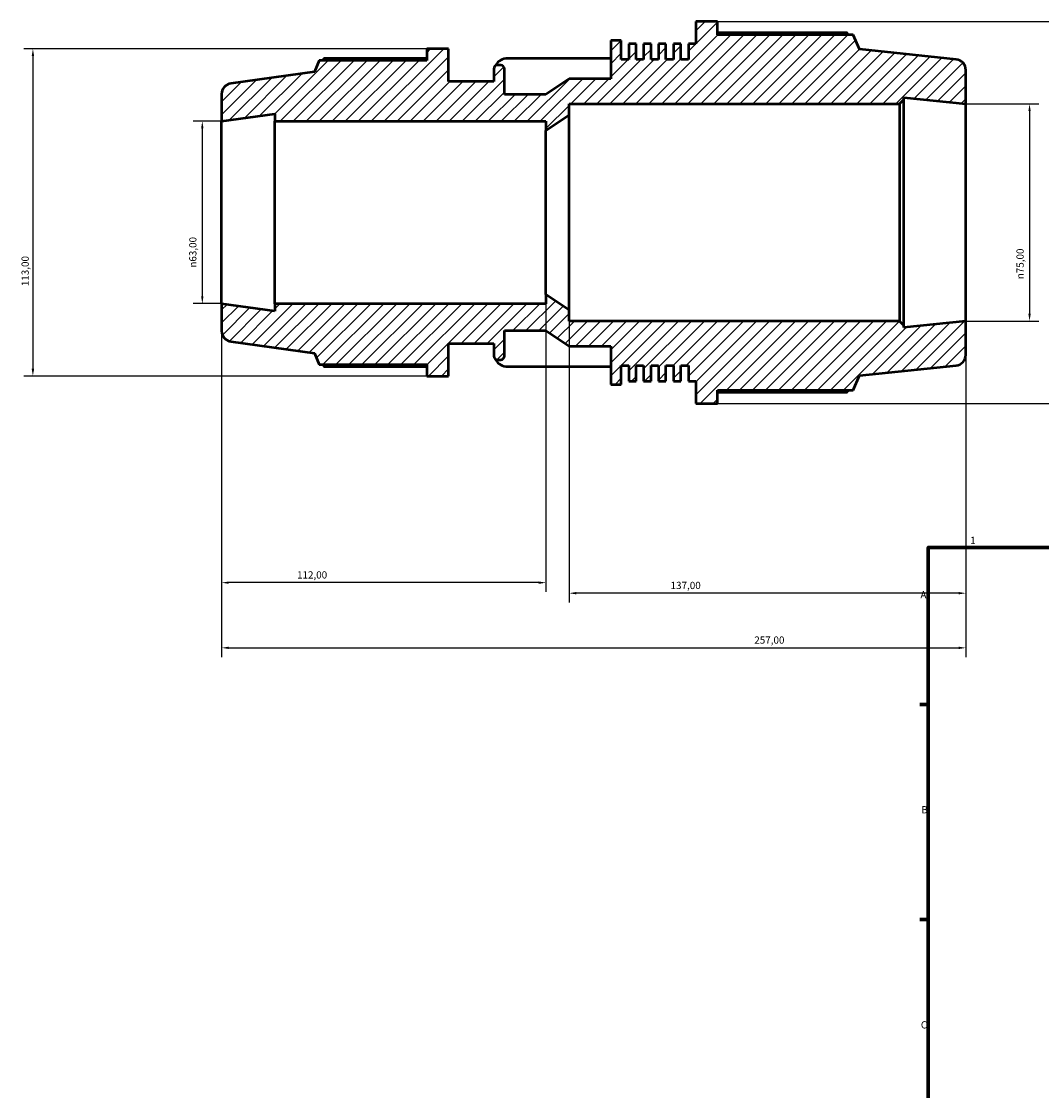
# Model space of a CAD drawing. Units: millimetres. Extents: x -293 to 1114, y -47 to 829.
# Drawn here: x -293 to 59, y 386 to 756 of the extents above; entities that cross this region are included whole.
import ezdxf

# ---------------------------------------------------------------- set-up
doc = ezdxf.new("R2010")
doc.units = ezdxf.units.MM
for name, color, linetype, lineweight in [('Border (ISO)', 7, 'Continuous', 70), ('Dimension (ISO)', 7, 'Continuous', 25), ('Hatch (ISO)', 7, 'Continuous', 18), ('Visible (ISO)', 7, 'Continuous', 50)]:
    doc.layers.add(name, color=color, linetype=linetype, lineweight=lineweight)
doc.styles.add('Note Text (ISO)', font='tahoma.ttf')
doc.dimstyles.new('Default (ISO)', dxfattribs={"dimtxt": 2.5, "dimasz": 2.5, "dimexe": 3.175, "dimexo": 0, "dimgap": 0.762, "dimtad": 1, "dimrnd": 1e-08, "dimzin": 0, "dimtxsty": 'Note Text (ISO)', "dimcen": 0.09, "dimdle": 10, "dimclrd": 256, "dimclre": 256, "dimclrt": 256, "dimazin": 0, "dimtfac": 1.40208, "dimtmove": 0, "dimatfit": 3, "dimfxl": 1, "dimtolj": 1, "dimtzin": 0, "dimlwd": -1, "dimlwe": -1, "dimarcsym": 0})

# ---------------------------------------------------------------- blocks, each defined once
blk = doc.blocks.new('Borders Default Border')
at = {"layer": 'Border (ISO)'}
for p, q in [((20, 519.75), (17.1, 519.75)), ((20, 445.5), (17.1, 445.5))]:
    blk.add_line(p, q, dxfattribs=at)
at = {"layer": 'Border (ISO)', "flags": 128}
blk.add_lwpolyline([(20, 20), (20, 574), (821, 574), (821, 20), (20, 20)], dxfattribs=at)
at = {"layer": 'Border (ISO)', "color": 232, "true_color": 0xca0064, "char_height": 2.5, "attachment_point": 7, "style": 'Note Text (ISO)'}
for s, insert in [('1', (34.48, 574.4)), ('A', (17.29, 555.62)), ('B', (17.59, 481.38)), ('C', (17.43, 407.08))]:
    blk.add_mtext(s, dxfattribs=dict(at, insert=insert))
blk = doc.blocks.new('*D7')
at = {"layer": 'Defpoints', "color": 0, "transparency": 16777216}
for p in [(-52.75, 755.7), (-52.75, 623.7), (119.46, 623.7)]:
    blk.add_point(p, dxfattribs=at)
at = {"layer": 'Dimension (ISO)', "transparency": 16777216}
for p, q in [((-52.75, 755.7), (122.64, 755.7)), ((119.46, 753.2), (119.46, 626.2)), ((-52.75, 623.7), (122.64, 623.7))]:
    blk.add_line(p, q, dxfattribs=at)
for points in [[(119.05, 753.2), (119.88, 753.2), (119.46, 755.7)], [(119.05, 626.2), (119.88, 626.2), (119.46, 623.7)]]:
    blk.add_solid(points, dxfattribs=at)
at = {"layer": 'Dimension (ISO)', "color": 232, "true_color": 0xca0064, "transparency": 16777216, "insert": (115.53, 660.24), "char_height": 2.5, "attachment_point": 1, "rotation": 90, "style": 'Note Text (ISO)'}
blk.add_mtext('\\A1;132,00', dxfattribs=at)
blk = doc.blocks.new('*D8')
at = {"layer": 'Defpoints', "color": 0, "transparency": 16777216}
for p in [(32.97, 727.2), (32.97, 652.2), (54.97, 652.2)]:
    blk.add_point(p, dxfattribs=at)
at = {"layer": 'Dimension (ISO)', "transparency": 16777216}
for p, q in [((32.97, 727.2), (58.15, 727.2)), ((54.97, 724.7), (54.97, 654.7)), ((32.97, 652.2), (58.15, 652.2))]:
    blk.add_line(p, q, dxfattribs=at)
for points in [[(54.56, 724.7), (55.39, 724.7), (54.97, 727.2)], [(54.56, 654.7), (55.39, 654.7), (54.97, 652.2)]]:
    blk.add_solid(points, dxfattribs=at)
at = {"layer": 'Dimension (ISO)', "color": 232, "true_color": 0xca0064, "transparency": 16777216, "insert": (50.45, 666.64), "char_height": 2.5, "attachment_point": 1, "rotation": 90, "style": 'Note Text (ISO)'}
blk.add_mtext('\\A1;\\fAIGDT|b0|i0;\\H2.5000;\\ln\\fTahoma|b0|i0;\\H2.5000;75,00', dxfattribs=at)
blk = doc.blocks.new('*D9')
at = {"layer": 'Defpoints', "color": 0, "transparency": 16777216}
for p in [(-104.03, 655.95), (32.97, 652.2), (-104.03, 558.2)]:
    blk.add_point(p, dxfattribs=at)
at = {"layer": 'Dimension (ISO)', "transparency": 16777216}
for p, q in [((-104.03, 655.95), (-104.03, 555.02)), ((32.97, 652.2), (32.97, 555.02)), ((30.47, 558.2), (-101.53, 558.2))]:
    blk.add_line(p, q, dxfattribs=at)
for points in [[(-101.53, 558.61), (-101.53, 557.78), (-104.03, 558.2)], [(30.47, 558.61), (30.47, 557.78), (32.97, 558.2)]]:
    blk.add_solid(points, dxfattribs=at)
at = {"layer": 'Dimension (ISO)', "color": 232, "true_color": 0xca0064, "transparency": 16777216, "insert": (-68.98, 562.13), "char_height": 2.5, "attachment_point": 1, "style": 'Note Text (ISO)'}
blk.add_mtext('\\A1;137,00', dxfattribs=at)
blk = doc.blocks.new('*D10')
at = {"layer": 'Defpoints', "color": 0, "transparency": 16777216}
for p in [(-112.03, 661.35), (-224.03, 658.2), (-224.03, 561.84)]:
    blk.add_point(p, dxfattribs=at)
at = {"layer": 'Dimension (ISO)', "transparency": 16777216}
for p, q in [((-112.03, 661.35), (-112.03, 558.66)), ((-224.03, 658.2), (-224.03, 558.66)), ((-114.53, 561.84), (-221.53, 561.84))]:
    blk.add_line(p, q, dxfattribs=at)
for points in [[(-221.53, 562.25), (-221.53, 561.42), (-224.03, 561.84)], [(-114.53, 562.25), (-114.53, 561.42), (-112.03, 561.84)]]:
    blk.add_solid(points, dxfattribs=at)
at = {"layer": 'Dimension (ISO)', "color": 232, "true_color": 0xca0064, "transparency": 16777216, "insert": (-197.98, 565.77), "char_height": 2.5, "attachment_point": 1, "style": 'Note Text (ISO)'}
blk.add_mtext('\\A1;112,00', dxfattribs=at)
blk = doc.blocks.new('*D11')
at = {"layer": 'Defpoints', "color": 0, "transparency": 16777216}
for p in [(-224.03, 721.2), (-230.68, 658.2), (-224.03, 658.2)]:
    blk.add_point(p, dxfattribs=at)
at = {"layer": 'Dimension (ISO)', "transparency": 16777216}
for p, q in [((-224.03, 721.2), (-233.86, 721.2)), ((-230.68, 718.7), (-230.68, 660.7)), ((-224.03, 658.2), (-233.86, 658.2))]:
    blk.add_line(p, q, dxfattribs=at)
for points in [[(-231.1, 718.7), (-230.27, 718.7), (-230.68, 721.2)], [(-231.1, 660.7), (-230.27, 660.7), (-230.68, 658.2)]]:
    blk.add_solid(points, dxfattribs=at)
at = {"layer": 'Dimension (ISO)', "color": 232, "true_color": 0xca0064, "transparency": 16777216, "insert": (-235.21, 670.64), "char_height": 2.5, "attachment_point": 1, "rotation": 90, "style": 'Note Text (ISO)'}
blk.add_mtext('\\A1;\\fAIGDT|b0|i0;\\H2.5000;\\ln\\fTahoma|b0|i0;\\H2.5000;63,00', dxfattribs=at)
blk = doc.blocks.new('*D12')
at = {"layer": 'Defpoints', "color": 0, "transparency": 16777216}
for p in [(-153.18, 746.2), (-289.18, 633.2), (-153.18, 633.2)]:
    blk.add_point(p, dxfattribs=at)
at = {"layer": 'Dimension (ISO)', "transparency": 16777216}
for p, q in [((-153.18, 746.2), (-292.35, 746.2)), ((-289.18, 743.7), (-289.18, 635.7)), ((-153.18, 633.2), (-292.35, 633.2))]:
    blk.add_line(p, q, dxfattribs=at)
for points in [[(-289.59, 743.7), (-288.76, 743.7), (-289.18, 746.2)], [(-289.59, 635.7), (-288.76, 635.7), (-289.18, 633.2)]]:
    blk.add_solid(points, dxfattribs=at)
at = {"layer": 'Dimension (ISO)', "color": 232, "true_color": 0xca0064, "transparency": 16777216, "insert": (-293.11, 664.24), "char_height": 2.5, "attachment_point": 1, "rotation": 90, "style": 'Note Text (ISO)'}
blk.add_mtext('\\A1;113,00', dxfattribs=at)
blk = doc.blocks.new('*D13')
at = {"layer": 'Defpoints', "color": 0, "transparency": 16777216}
for p in [(-224.03, 658.2), (32.97, 652.2), (32.97, 539.33)]:
    blk.add_point(p, dxfattribs=at)
at = {"layer": 'Dimension (ISO)', "transparency": 16777216}
for p, q in [((-224.03, 658.2), (-224.03, 536.15)), ((32.97, 652.2), (32.97, 536.15)), ((-221.53, 539.33), (30.47, 539.33))]:
    blk.add_line(p, q, dxfattribs=at)
for points in [[(-221.53, 539.74), (-221.53, 538.91), (-224.03, 539.33)], [(30.47, 539.74), (30.47, 538.91), (32.97, 539.33)]]:
    blk.add_solid(points, dxfattribs=at)
at = {"layer": 'Dimension (ISO)', "color": 232, "true_color": 0xca0064, "transparency": 16777216, "insert": (-40.08, 543.26), "char_height": 2.5, "attachment_point": 1, "style": 'Note Text (ISO)'}
blk.add_mtext('\\A1;257,00', dxfattribs=at)

msp = doc.modelspace()

# ---------------------------------------------------------------- hatches: boundary and pattern name
at = {"layer": 'Hatch (ISO)'}
h = msp.add_hatch(dxfattribs=at)
h.set_pattern_fill('ANSI31', color=256, scale=25.4, style=0)
h.set_pattern_definition([(45, (0, 0), (-2.245064, 2.245064), [])])
edge = h.paths.add_edge_path()
edge.add_line((10.056, 727.196), (11.556, 728.696))
edge.add_line((11.556, 728.696), (11.556, 729.447))
edge.add_line((11.556, 729.447), (32.973, 727.196))
edge.add_line((32.973, 727.196), (32.973, 738.819))
edge.add_ellipse((29.223, 738.819), major_axis=(3.75, 0), ratio=1, start_angle=0, end_angle=84)
edge.add_line((29.615, 742.549), (-3.742, 746.055))
edge.add_line((-3.742, 746.055), (-5.977, 751.076))
edge.add_line((-5.977, 751.076), (-52.748, 751.076))
edge.add_line((-52.748, 751.076), (-52.748, 755.696))
edge.add_line((-52.748, 755.696), (-60.282, 755.696))
edge.add_line((-60.282, 755.696), (-60.282, 747.908))
edge.add_line((-60.282, 747.908), (-62.853, 747.908))
edge.add_line((-62.853, 747.908), (-62.853, 742.496))
edge.add_line((-62.853, 742.496), (-65.425, 742.496))
edge.add_line((-65.425, 742.496), (-65.425, 747.908))
edge.add_line((-65.425, 747.908), (-67.997, 747.908))
edge.add_line((-67.997, 747.908), (-67.997, 742.496))
edge.add_line((-67.997, 742.496), (-70.568, 742.496))
edge.add_line((-70.568, 742.496), (-70.568, 747.908))
edge.add_line((-70.568, 747.908), (-73.14, 747.908))
edge.add_line((-73.14, 747.908), (-73.14, 742.496))
edge.add_line((-73.14, 742.496), (-75.712, 742.496))
edge.add_line((-75.712, 742.496), (-75.712, 747.908))
edge.add_line((-75.712, 747.908), (-78.284, 747.908))
edge.add_line((-78.284, 747.908), (-78.284, 742.496))
edge.add_line((-78.284, 742.496), (-80.855, 742.496))
edge.add_line((-80.855, 742.496), (-80.855, 747.908))
edge.add_line((-80.855, 747.908), (-83.427, 747.908))
edge.add_line((-83.427, 747.908), (-83.427, 742.496))
edge.add_line((-83.427, 742.496), (-85.999, 742.496))
edge.add_line((-85.999, 742.496), (-85.999, 749.096))
edge.add_line((-85.999, 749.096), (-89.67, 749.096))
edge.add_line((-89.67, 749.096), (-89.67, 735.896))
edge.add_line((-89.67, 735.896), (-104.027, 735.896))
edge.add_line((-104.027, 735.896), (-112.027, 730.496))
edge.add_line((-112.027, 730.496), (-126.384, 730.496))
edge.add_line((-126.384, 730.496), (-126.384, 739.286))
edge.add_ellipse((-127.644, 739.286), major_axis=(1.26, 0), ratio=1, start_angle=0, end_angle=90)
edge.add_line((-127.644, 740.546), (-128.796, 740.546))
edge.add_ellipse((-128.796, 739.286), major_axis=(0, 1.26), ratio=1, start_angle=0, end_angle=90)
edge.add_line((-130.056, 739.286), (-130.056, 734.896))
edge.add_line((-130.056, 734.896), (-145.642, 734.896))
edge.add_line((-145.642, 734.896), (-145.642, 746.196))
edge.add_line((-145.642, 746.196), (-153.176, 746.196))
edge.add_line((-153.176, 746.196), (-153.176, 742.241))
edge.add_line((-153.176, 742.241), (-190.314, 742.241))
edge.add_line((-190.314, 742.241), (-191.902, 738.311))
edge.add_line((-191.902, 738.311), (-220.799, 734.249))
edge.add_ellipse((-220.277, 730.536), major_axis=(-0.522, 3.714), ratio=1, start_angle=0, end_angle=82)
edge.add_line((-224.027, 730.536), (-224.027, 721.196))
edge.add_line((-224.027, 721.196), (-205.67, 723.776))
edge.add_line((-205.67, 723.776), (-205.67, 721.196))
edge.add_line((-205.67, 721.196), (-112.027, 721.196))
edge.add_line((-112.027, 721.196), (-112.027, 718.046))
edge.add_line((-112.027, 718.046), (-104.027, 723.446))
edge.add_line((-104.027, 723.446), (-104.027, 727.196))
edge.add_line((-104.027, 727.196), (10.056, 727.196))
edge = h.paths.add_edge_path()
edge.add_line((11.556, 650.696), (10.056, 652.196))
edge.add_line((10.056, 652.196), (-104.027, 652.196))
edge.add_line((-104.027, 652.196), (-104.027, 655.946))
edge.add_line((-104.027, 655.946), (-112.027, 661.346))
edge.add_line((-112.027, 661.346), (-112.027, 658.196))
edge.add_line((-112.027, 658.196), (-205.67, 658.196))
edge.add_line((-205.67, 658.196), (-205.67, 655.616))
edge.add_line((-205.67, 655.616), (-224.027, 658.196))
edge.add_line((-224.027, 658.196), (-224.027, 648.856))
edge.add_ellipse((-220.277, 648.856), major_axis=(-3.75, 0), ratio=1, start_angle=0, end_angle=82)
edge.add_line((-220.799, 645.142), (-191.902, 641.081))
edge.add_line((-191.902, 641.081), (-190.314, 637.151))
edge.add_line((-190.314, 637.151), (-153.176, 637.151))
edge.add_line((-153.176, 637.151), (-153.176, 633.196))
edge.add_line((-153.176, 633.196), (-145.642, 633.196))
edge.add_line((-145.642, 633.196), (-145.642, 644.496))
edge.add_line((-145.642, 644.496), (-130.056, 644.496))
edge.add_line((-130.056, 644.496), (-130.056, 640.106))
edge.add_ellipse((-128.796, 640.106), major_axis=(-1.26, 0), ratio=1, start_angle=0, end_angle=90)
edge.add_line((-128.796, 638.846), (-127.644, 638.846))
edge.add_ellipse((-127.644, 640.106), major_axis=(0, -1.26), ratio=1, start_angle=0, end_angle=90)
edge.add_line((-126.384, 640.106), (-126.384, 648.896))
edge.add_line((-126.384, 648.896), (-112.027, 648.896))
edge.add_line((-112.027, 648.896), (-104.027, 643.496))
edge.add_line((-104.027, 643.496), (-89.67, 643.496))
edge.add_line((-89.67, 643.496), (-89.67, 630.296))
edge.add_line((-89.67, 630.296), (-85.999, 630.296))
edge.add_line((-85.999, 630.296), (-85.999, 636.896))
edge.add_line((-85.999, 636.896), (-83.427, 636.896))
edge.add_line((-83.427, 636.896), (-83.427, 631.484))
edge.add_line((-83.427, 631.484), (-80.855, 631.484))
edge.add_line((-80.855, 631.484), (-80.855, 636.896))
edge.add_line((-80.855, 636.896), (-78.284, 636.896))
edge.add_line((-78.284, 636.896), (-78.284, 631.484))
edge.add_line((-78.284, 631.484), (-75.712, 631.484))
edge.add_line((-75.712, 631.484), (-75.712, 636.896))
edge.add_line((-75.712, 636.896), (-73.14, 636.896))
edge.add_line((-73.14, 636.896), (-73.14, 631.484))
edge.add_line((-73.14, 631.484), (-70.568, 631.484))
edge.add_line((-70.568, 631.484), (-70.568, 636.896))
edge.add_line((-70.568, 636.896), (-67.997, 636.896))
edge.add_line((-67.997, 636.896), (-67.997, 631.484))
edge.add_line((-67.997, 631.484), (-65.425, 631.484))
edge.add_line((-65.425, 631.484), (-65.425, 636.896))
edge.add_line((-65.425, 636.896), (-62.853, 636.896))
edge.add_line((-62.853, 636.896), (-62.853, 631.484))
edge.add_line((-62.853, 631.484), (-60.282, 631.484))
edge.add_line((-60.282, 631.484), (-60.282, 623.696))
edge.add_line((-60.282, 623.696), (-52.748, 623.696))
edge.add_line((-52.748, 623.696), (-52.748, 628.316))
edge.add_line((-52.748, 628.316), (-5.977, 628.316))
edge.add_line((-5.977, 628.316), (-3.742, 633.337))
edge.add_line((-3.742, 633.337), (29.615, 636.843))
edge.add_ellipse((29.223, 640.572), major_axis=(0.392, -3.729), ratio=1, start_angle=0, end_angle=84)
edge.add_line((32.973, 640.572), (32.973, 652.196))
edge.add_line((32.973, 652.196), (11.556, 649.945))
edge.add_line((11.556, 649.945), (11.556, 650.696))

# ---------------------------------------------------------------- linework, layer by layer
at = {"layer": 'Visible (ISO)'}
for p, q in [((-52.748, 755.696), (-60.282, 755.696)), ((-60.282, 755.696), (-60.282, 747.908)), ((-52.748, 751.076), (-52.748, 755.696)), ((-8.034, 751.797), (-52.748, 751.797)), ((-5.977, 751.076), (-52.748, 751.076)), ((-3.742, 746.055), (-5.977, 751.076)), ((-145.642, 746.196), (-153.176, 746.196)), ((-153.176, 746.196), (-153.176, 742.241)), ((-145.642, 734.896), (-145.642, 746.196)), ((-85.999, 749.096), (-89.67, 749.096)), ((-89.67, 749.096), (-89.67, 735.896)), ((-85.999, 742.496), (-85.999, 749.096)), ((-80.855, 747.908), (-83.427, 747.908)), ((-83.427, 747.908), (-83.427, 742.496)), ((-80.855, 742.496), (-80.855, 747.908)), ((-75.712, 747.908), (-78.284, 747.908)), ((-78.284, 747.908), (-78.284, 742.496)), ((-75.712, 742.496), (-75.712, 747.908)), ((-70.568, 747.908), (-73.14, 747.908)), ((-73.14, 747.908), (-73.14, 742.496)), ((-70.568, 742.496), (-70.568, 747.908)), ((-65.425, 747.908), (-67.997, 747.908)), ((-67.997, 747.908), (-67.997, 742.496)), ((-65.425, 742.496), (-65.425, 747.908)), ((-60.282, 747.908), (-62.853, 747.908)), ((-62.853, 747.908), (-62.853, 742.496)), ((29.615, 742.549), (-3.742, 746.055)), ((-153.176, 742.858), (-188.717, 742.858)), ((-89.67, 742.917), (-125.893, 742.917)), ((-83.427, 742.496), (-85.999, 742.496)), ((-78.284, 742.496), (-80.855, 742.496)), ((-73.14, 742.496), (-75.712, 742.496)), ((-67.997, 742.496), (-70.568, 742.496)), ((-62.853, 742.496), (-65.425, 742.496)), ((-190.314, 742.241), (-191.902, 738.311)), ((-153.176, 742.241), (-190.314, 742.241)), ((-130.056, 739.286), (-130.056, 734.896)), ((-127.644, 740.546), (-128.796, 740.546)), ((-126.384, 730.496), (-126.384, 739.286)), ((32.973, 727.196), (32.973, 738.819)), ((-191.902, 738.311), (-220.799, 734.249)), ((-104.027, 735.896), (-112.027, 730.496)), ((-89.67, 735.896), (-104.027, 735.896)), ((-130.056, 734.896), (-145.642, 734.896)), ((-224.027, 730.536), (-224.027, 721.196)), ((-112.027, 730.496), (-126.384, 730.496)), ((10.056, 727.196), (11.556, 728.696)), ((11.556, 728.696), (11.556, 729.447)), ((11.556, 729.447), (32.973, 727.196)), ((11.556, 650.696), (11.556, 728.696)), ((-104.027, 723.446), (-104.027, 727.196)), ((-104.027, 727.196), (10.056, 727.196)), ((10.056, 727.196), (10.056, 652.196)), ((32.973, 652.196), (32.973, 727.196)), ((-224.027, 721.196), (-205.67, 723.776)), ((-224.027, 658.196), (-224.027, 721.196)), ((-205.67, 723.776), (-205.67, 721.196)), ((-205.67, 721.196), (-112.027, 721.196)), ((-205.67, 658.196), (-205.67, 721.196)), ((-112.027, 718.046), (-104.027, 723.446)), ((-112.027, 721.196), (-112.027, 718.046)), ((-104.027, 655.946), (-104.027, 723.446)), ((-112.027, 661.346), (-112.027, 718.046)), ((-104.027, 655.946), (-112.027, 661.346)), ((-112.027, 661.346), (-112.027, 658.196)), ((-205.67, 655.616), (-224.027, 658.196)), ((-224.027, 658.196), (-224.027, 648.856)), ((-112.027, 658.196), (-205.67, 658.196)), ((-205.67, 658.196), (-205.67, 655.616)), ((-104.027, 652.196), (-104.027, 655.946)), ((10.056, 652.196), (-104.027, 652.196)), ((11.556, 650.696), (10.056, 652.196)), ((32.973, 652.196), (11.556, 649.945)), ((11.556, 649.945), (11.556, 650.696)), ((32.973, 640.572), (32.973, 652.196)), ((-126.384, 640.106), (-126.384, 648.896)), ((-126.384, 648.896), (-112.027, 648.896)), ((-112.027, 648.896), (-104.027, 643.496)), ((-220.799, 645.142), (-191.902, 641.081)), ((-145.642, 633.196), (-145.642, 644.496)), ((-145.642, 644.496), (-130.056, 644.496)), ((-130.056, 644.496), (-130.056, 640.106)), ((-104.027, 643.496), (-89.67, 643.496)), ((-89.67, 643.496), (-89.67, 630.296)), ((-191.902, 641.081), (-190.314, 637.151)), ((-190.314, 637.151), (-153.176, 637.151)), ((-188.717, 636.533), (-153.176, 636.533)), ((-153.176, 637.151), (-153.176, 633.196)), ((-128.796, 638.846), (-127.644, 638.846)), ((-125.893, 636.474), (-89.67, 636.474)), ((-85.999, 630.296), (-85.999, 636.896)), ((-85.999, 636.896), (-83.427, 636.896)), ((-83.427, 636.896), (-83.427, 631.484)), ((-80.855, 631.484), (-80.855, 636.896)), ((-80.855, 636.896), (-78.284, 636.896)), ((-78.284, 636.896), (-78.284, 631.484)), ((-75.712, 631.484), (-75.712, 636.896)), ((-75.712, 636.896), (-73.14, 636.896)), ((-73.14, 636.896), (-73.14, 631.484)), ((-70.568, 631.484), (-70.568, 636.896)), ((-70.568, 636.896), (-67.997, 636.896)), ((-67.997, 636.896), (-67.997, 631.484)), ((-65.425, 631.484), (-65.425, 636.896)), ((-65.425, 636.896), (-62.853, 636.896)), ((-62.853, 636.896), (-62.853, 631.484)), ((-3.742, 633.337), (29.615, 636.843)), ((-153.176, 633.196), (-145.642, 633.196)), ((-5.977, 628.316), (-3.742, 633.337)), ((-89.67, 630.296), (-85.999, 630.296)), ((-83.427, 631.484), (-80.855, 631.484)), ((-78.284, 631.484), (-75.712, 631.484)), ((-73.14, 631.484), (-70.568, 631.484)), ((-67.997, 631.484), (-65.425, 631.484)), ((-62.853, 631.484), (-60.282, 631.484)), ((-60.282, 631.484), (-60.282, 623.696)), ((-52.748, 623.696), (-52.748, 628.316)), ((-52.748, 628.316), (-5.977, 628.316)), ((-52.748, 627.594), (-8.034, 627.594)), ((-60.282, 623.696), (-52.748, 623.696))]:
    msp.add_line(p, q, dxfattribs=at)
for centre, radius, start, end in [((29.223, 738.819), 3.75, 0, 84), ((-128.796, 739.286), 1.26, 90, 180), ((-127.644, 739.286), 1.26, 0, 90), ((-220.277, 730.536), 3.75, 98, 180), ((-220.277, 648.856), 3.75, 180, 262), ((-128.796, 640.106), 1.26, 180, 270), ((-127.644, 640.106), 1.26, 270, 0), ((29.223, 640.572), 3.75, 276, 0)]:
    msp.add_arc(centre, radius, start, end, dxfattribs=at)
for centre, major_axis, start_param, end_param in [((-124.776, 738.448), (5.28, 0), 1.7839969, 2.7445683), ((-124.776, 640.943), (-5.28, 0), 0.3970244, 1.3575957)]:
    msp.add_ellipse(centre, major_axis=major_axis, ratio=0.8660254, start_param=start_param, end_param=end_param, dxfattribs=at)
for points, weights in [([(-7.522, 751.076), (-7.774, 751.433), (-8.034, 751.797)], [1.00129553189, 1.00072169018, 1]), ([(-188.717, 742.858), (-188.919, 742.547), (-189.114, 742.241)], [1, 1.0006832109, 1.00121853068]), ([(-189.114, 637.151), (-188.919, 636.845), (-188.717, 636.533)], [1.00121853068, 1.0006832109, 1]), ([(-8.034, 627.594), (-7.774, 627.958), (-7.522, 628.316)], [1, 1.00072169018, 1.00129553189])]:
    msp.add_rational_spline(points, weights, degree=2, dxfattribs=at)

# ---------------------------------------------------------------- block references
msp.add_blockref('Borders Default Border', (0, 0))

# ---------------------------------------------------------------- dimensions: what is measured, and where the dimension line sits
at = {"layer": 'Dimension (ISO)'}
for base, p1, p2, angle, picture, middle in [((119.463, 623.696), (-52.748, 755.696), (-52.748, 623.696), 90, '*D7', (119.463, 665.196)), ((-289.176, 633.196), (-153.176, 746.196), (-153.176, 633.196), 90, '*D12', (-289.176, 669.196)), ((-224.027, 561.838), (-112.027, 661.346), (-224.027, 658.196), 180, '*D10', (-193.027, 561.838)), ((32.973, 539.326), (-224.027, 658.196), (32.973, 652.196), 180, '*D13', (-35.027, 539.326)), ((-104.027, 558.196), (32.973, 652.196), (-104.027, 655.946), 180, '*D9', (-64.027, 558.196))]:
    dim = msp.add_linear_dim(base=base, p1=p1, p2=p2, angle=angle, dimstyle='Default (ISO)', override={"dimdec": 2, "dimtp": 0, "dimtm": 0, "dimtdec": 2, "dimtofl": 0, "dimatfit": 1}, dxfattribs=at)
    dim.commit()
    dim.dimension.update_dxf_attribs({"geometry": picture, "text_midpoint": middle, "dimtype": 160})
for base, p1, p2, picture, middle in [((54.973, 652.196), (32.973, 727.196), (32.973, 652.196), '*D8', (54.973, 672.196)), ((-230.684, 658.196), (-224.027, 721.196), (-224.027, 658.196), '*D11', (-230.684, 676.196))]:
    dim = msp.add_linear_dim(base=base, p1=p1, p2=p2, angle=90, text='\\fAIGDT|b0|i0;\\H2.5000;\\ln\\fTahoma|b0|i0;\\H2.5000;<>', dimstyle='Default (ISO)', override={"dimdec": 2, "dimtp": 0, "dimtm": 0, "dimtdec": 2, "dimtofl": 0, "dimatfit": 1}, dxfattribs=at)
    dim.commit()
    dim.dimension.update_dxf_attribs({"geometry": picture, "text_midpoint": middle, "dimtype": 160})

doc.saveas('drawing.dxf')
